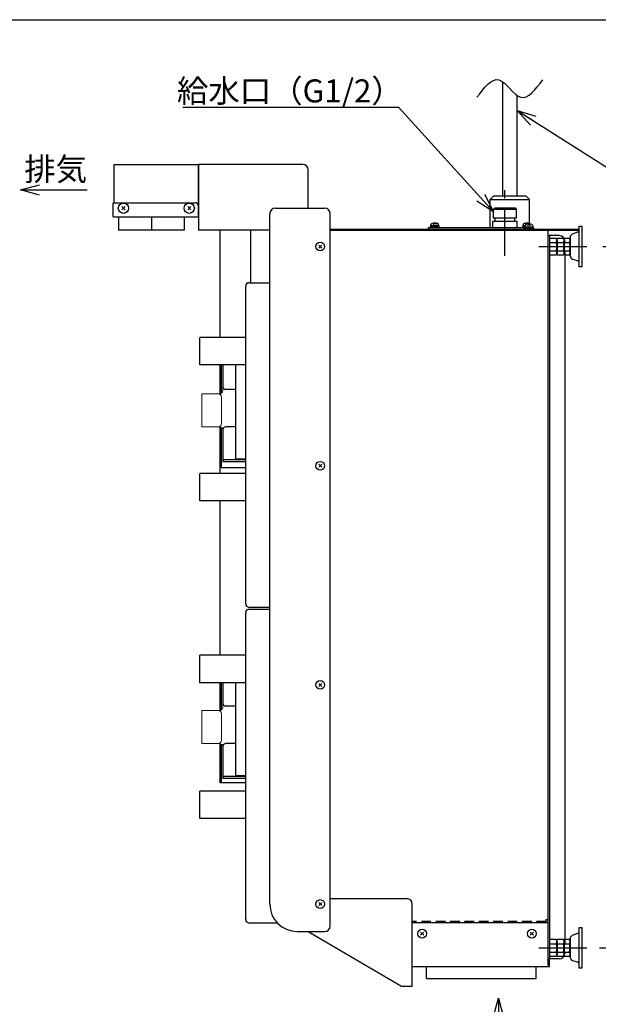
# Model space of a CAD drawing. Units: millimetres. Extents: x 0 to 2727, y -1 to 1883.
# Drawn here: x 911 to 1439, y 984 to 1883 of the extents above; entities that cross this region are included whole.
import ezdxf
from ezdxf.enums import TextEntityAlignment as Align

# ---------------------------------------------------------------- set-up
doc = ezdxf.new("R2010")
doc.units = ezdxf.units.MM
doc.header["$LTSCALE"] = 35
doc.linetypes.add('CENTER', pattern=[2, 1.25, -0.25, 0.25, -0.25])
doc.linetypes.add('HIDDEN', pattern=[0.375, 0.25, -0.125])
doc.layers.get('0').update_dxf_attribs({"linetype": 'CONTINUOUS'})
doc.layers.get('Defpoints').update_dxf_attribs({"linetype": 'CONTINUOUS'})
for name, color, linetype in [('ITTEN', 1, 'CENTER'), ('JISSEN', 7, 'CONTINUOUS'), ('MODEL', 7, 'CONTINUOUS'), ('SUNPOU', 3, 'CONTINUOUS'), ('TEXT', 3, 'CONTINUOUS'), ('WAKU', 5, 'CONTINUOUS'), ('トッププレート台座', 81, 'CONTINUOUS'), ('トッププレート台座部品A', 124, 'CONTINUOUS'), ('バックパネル', 201, 'CONTINUOUS'), ('ビス', 132, 'CONTINUOUS'), ('フィルターカバー', 102, 'CONTINUOUS'), ('フロントパネル', 21, 'CONTINUOUS'), ('メインパネル', 65, 'CONTINUOUS'), ('レベルアジャスター', 73, 'CONTINUOUS'), ('取付板A', 78, 'CONTINUOUS'), ('回転ベース', 20, 'CONTINUOUS'), ('外枠', 230, 'CONTINUOUS'), ('皿ガイド', 40, 'CONTINUOUS'), ('給水ホースカバー', 11, 'CONTINUOUS'), ('蓋', 161, 'CONTINUOUS'), ('蓋止め', 132, 'CONTINUOUS')]:
    doc.layers.add(name, color=color, linetype=linetype)
doc.styles.add('K', font='ROMANS', dxfattribs={"bigfont": 'EXTFONT'})
doc.styles.get("Standard").update_dxf_attribs({"font": 'ISOCP.SHX', "bigfont": 'EXTFONT'})
doc.dimstyles.new('AM_JIS', dxfattribs={"dimtxt": 3.5, "dimasz": 2.5, "dimexe": 1, "dimexo": 1, "dimgap": 1.5, "dimtad": 3, "dimdsep": 46, "dimtxsty": 'STANDARD', "dimblk": 'OPEN30', "dimblk1": 'OPEN30', "dimblk2": 'OPEN30', "dimcen": 0, "dimclrd": 256, "dimclre": 256, "dimclrt": 2, "dimadec": 0, "dimazin": 2, "dimtp": 0.1, "dimtm": 0.1, "dimtfac": 0.71, "dimtdec": 3, "dimtmove": 0, "dimatfit": 3, "dimldrblk": 'OPEN30', "dimfxl": 1, "dimlwd": -1, "dimlwe": -1, "dimarcsym": 0})
doc.dimstyles.new('AM_JIS$7', dxfattribs={"dimtxt": 5, "dimasz": 2.5, "dimexe": 1, "dimexo": 1, "dimgap": 1.5, "dimtad": 3, "dimdsep": 46, "dimtxsty": 'STANDARD', "dimblk": 'OPEN30', "dimblk1": 'OPEN30', "dimblk2": 'OPEN30', "dimcen": 0, "dimclrd": 256, "dimclre": 256, "dimclrt": 2, "dimadec": 0, "dimazin": 2, "dimtp": 0.1, "dimtm": 0.1, "dimtfac": 0.71, "dimtdec": 3, "dimtmove": 0, "dimatfit": 3, "dimldrblk": 'OPEN30', "dimfxl": 1, "dimlwd": -1, "dimlwe": -1, "dimarcsym": 0})

# ---------------------------------------------------------------- blocks, each defined once
blk = doc.blocks.new('A3部品図')
at = {"layer": 'WAKU'}
blk.add_line((3, 269), (384, 269), dxfattribs=at)
blk = doc.blocks.new('FLA040T')
at = {"color": 0, "linetype": 'ByBlock'}
for p, q in [((1.41, 1.41), (-1.41, -1.41)), ((-1.41, 1.41), (1.41, -1.41))]:
    blk.add_line(p, q, dxfattribs=at)
blk.add_circle((0, 0), 4, dxfattribs=at)
blk = doc.blocks.new('ZTRS040T')
at = {"color": 0, "linetype": 'ByBlock'}
for p, q in [((1.41, 1.41), (-1.41, -1.41)), ((-1.41, 1.41), (1.41, -1.41))]:
    blk.add_line(p, q, dxfattribs=at)
blk.add_circle((0, 0), 4.7, dxfattribs=at)
blk = doc.blocks.new('ZPAN040000')
at = {"color": 0, "linetype": 'ByBlock', "lineweight": -2}
for p, q in [((-2.99, 1.41), (-4.4, 0)), ((-2.99, -1.41), (-4.4, 0)), ((-2.78, 3.5), (-0.8, 3.5)), ((-1.8, 3.5), (-1.8, -3.5)), ((-0.8, 4.5), (0, 4.5)), ((-0.8, 4.5), (-0.8, -4.5)), ((0, 4.5), (0, -4.5)), ((-0.8, -3.5), (-2.78, -3.5)), ((0, -4.5), (-0.8, -4.5))]:
    blk.add_line(p, q, dxfattribs=at)
for centre, radius, start, end in [((4.6, 0), 9, 163.39845, 196.60155), ((-2.78, 2.2), 1.3, 90, 163.39845), ((-2.78, -2.2), 1.3, 196.60155, 270)]:
    blk.add_arc(centre, radius, start, end, dxfattribs=at)
blk = doc.blocks.new('_Open30')
at = {"layer": 'JISSEN', "color": 0, "lineweight": -2}
for p, q in [((-1, 0.268), (0, 0)), ((0, 0), (-1, -0.268)), ((0, 0), (-1, 0))]:
    blk.add_line(p, q, dxfattribs=at)
blk = doc.blocks.new('*D78')
at = {"layer": 'Defpoints', "color": 0}
for p in [(1436.08, 1675.97), (1488.68, 1675.97), (1433.02, 1035.97)]:
    blk.add_point(p, dxfattribs=at)
at = {"layer": 'SUNPOU'}
for p, q in [((1443.08, 1675.97), (1495.68, 1675.97)), ((1488.68, 1053.47), (1488.68, 1658.47)), ((1440.02, 1035.97), (1495.68, 1035.97))]:
    blk.add_line(p, q, dxfattribs=at)
at = {"layer": 'SUNPOU', "xscale": 17.5, "yscale": 17.5, "zscale": 17.5}
for p, rotation in [((1488.68, 1675.97), 90), ((1488.68, 1035.97), 270)]:
    blk.add_blockref('_Open30', p, dxfattribs=dict(at, rotation=rotation))
at = {"layer": 'SUNPOU', "color": 2, "insert": (1465.93, 1355.97), "char_height": 24.5, "attachment_point": 5, "rotation": 90}
blk.add_mtext('640', dxfattribs=at)

msp = doc.modelspace()

# ---------------------------------------------------------------- linework, layer by layer
at = {"color": 0, "linetype": 'ByBlock', "lineweight": -2}
for p, q in [((1369.166, 1692.966), (1369.166, 1693.766)), ((1372.166, 1693.766), (1369.166, 1693.766)), ((1372.166, 1692.966), (1369.166, 1692.966)), ((1370.166, 1693.766), (1370.166, 1695.745)), ((1372.166, 1694.766), (1370.166, 1694.766)), ((1372.252, 1695.952), (1373.666, 1697.366)), ((1375.08, 1695.952), (1373.666, 1697.366))]:
    msp.add_line(p, q, dxfattribs=at)
for centre, radius, start, end in [((1371.466, 1695.745), 1.3, 106.60155, 180), ((1373.666, 1688.366), 9, 73.39845, 106.60155), ((1375.866, 1695.745), 1.3, 23.205186, 73.39845)]:
    msp.add_arc(centre, radius, start, end, dxfattribs=at)
at = {"layer": 'ITTEN'}
msp.add_line((1353.666, 1667.612), (1353.666, 1727.488), dxfattribs=at)
at = {"layer": 'ITTEN', "linetype": 'CENTER'}
for p, q in [((1384.7, 1675.966), (1436.082, 1675.966)), ((1384.7, 1675.966), (1436.082, 1675.966)), ((1384.7, 1035.966), (1433.02, 1035.966)), ((1384.7, 1035.966), (1433.02, 1035.966))]:
    msp.add_line(p, q, dxfattribs=at)
at = {"layer": 'JISSEN'}
for p, q in [((1351.666, 1721.966), (1351.666, 1826.361)), ((1364.666, 1721.966), (1364.666, 1813.959)), ((997.166, 1715.966), (997.166, 1750.966)), ((997.166, 1750.966), (1074.166, 1750.966)), ((1074.166, 1705.966), (1074.166, 1750.966)), ((1343.166, 1721.966), (1340.166, 1718.966)), ((1340.166, 1718.966), (1376.166, 1718.966)), ((1340.166, 1692.966), (1340.166, 1718.966)), ((1373.166, 1721.966), (1343.166, 1721.966)), ((1373.166, 1721.966), (1376.166, 1718.966)), ((1376.166, 1697.012), (1376.166, 1718.966)), ((996.166, 1702.966), (996.166, 1715.966)), ((996.166, 1715.966), (1071.166, 1715.966)), ((1074.166, 1702.966), (1074.166, 1712.966)), ((1343.166, 1709.966), (1364.166, 1709.966)), ((1363.166, 1710.966), (1344.166, 1710.966)), ((996.166, 1702.966), (1074.166, 1702.966)), ((1364.666, 1698.966), (1342.666, 1698.966)), ((1342.666, 1692.966), (1342.666, 1698.966)), ((1364.166, 1701.966), (1343.166, 1701.966)), ((1364.666, 1692.966), (1364.666, 1698.966)), ((1283.666, 1692.966), (1283.666, 1691.966)), ((1372.166, 1692.966), (1283.666, 1692.966)), ((1403.166, 1685.966), (1393.166, 1685.966)), ((1394.666, 1025.966), (1394.666, 1685.966)), ((1408.166, 1680.966), (1408.166, 1679.966)), ((1408.166, 1671.966), (1408.166, 1039.966)), ((1403.166, 1025.966), (1393.166, 1025.966)), ((1408.166, 1031.966), (1408.166, 1030.966))]:
    msp.add_line(p, q, dxfattribs=at)
for centre, radius, start, end in [((1071.166, 1712.966), 3, 0, 90), ((1403.166, 1680.966), 5, 0, 90), ((1403.166, 1030.966), 5, 270, 0)]:
    msp.add_arc(centre, radius, start, end, dxfattribs=at)
for points, degree in [([(1328.166, 1812.16), (1334.833, 1821.049), (1348.166, 1838.826), (1368.166, 1801.493), (1381.499, 1819.271), (1388.166, 1828.16)], 3), ([(1343.166, 1709.966), (1344.166, 1710.966)], 1), ([(1343.166, 1701.966), (1343.166, 1709.966)], 1), ([(1364.166, 1709.966), (1363.166, 1710.966)], 1), ([(1364.166, 1701.966), (1364.166, 1709.966)], 1), ([(1344.666, 1698.966), (1344.666, 1701.966)], 1), ([(1362.666, 1698.966), (1362.666, 1701.966)], 1)]:
    msp.add_open_spline(points, degree=degree, dxfattribs=at)
at = {"layer": 'SUNPOU'}
msp.add_line((1059.913, 1803.262), (1256.507, 1803.262), dxfattribs=at)
at = {"layer": 'トッププレート台座'}
for p, q in [((1169.166, 1750.966), (1074.166, 1750.966)), ((1074.166, 1750.966), (1074.166, 1690.966)), ((1174.166, 1710.966), (1174.166, 1745.966)), ((1139.166, 1690.966), (1074.166, 1690.966)), ((1194.166, 1080.966), (1264.166, 1080.966)), ((1269.166, 1000.966), (1269.166, 1075.966)), ((1174.166, 1050.966), (1259.166, 1000.966)), ((1259.166, 1000.966), (1269.166, 1000.966))]:
    msp.add_line(p, q, dxfattribs=at)
for centre in [(1169.166, 1745.966), (1264.166, 1075.966)]:
    msp.add_arc(centre, 5, 0, 90, dxfattribs=at)
at = {"layer": 'トッププレート台座部品A'}
for p, q in [((1001.166, 1702.966), (1001.166, 1690.966)), ((1031.166, 1702.966), (1031.166, 1690.966)), ((1061.166, 1702.966), (1061.166, 1690.966)), ((1061.166, 1690.966), (1001.166, 1690.966))]:
    msp.add_line(p, q, dxfattribs=at)
at = {"layer": 'バックパネル'}
for p, q in [((1194.166, 1691.966), (1420.666, 1691.966)), ((1194.166, 1690.966), (1420.666, 1690.966)), ((1420.666, 1691.966), (1420.666, 1690.966))]:
    msp.add_line(p, q, dxfattribs=at)
at = {"layer": 'フィルターカバー'}
for p, q in [((1282.166, 1007.966), (1282.166, 1018.966)), ((1282.166, 1018.966), (1382.166, 1018.966)), ((1382.166, 1007.966), (1382.166, 1018.966)), ((1282.166, 1007.966), (1382.166, 1007.966))]:
    msp.add_line(p, q, dxfattribs=at)
at = {"layer": 'フロントパネル'}
for p, q in [((1393.166, 1058.966), (1269.166, 1058.966)), ((1393.166, 1019.966), (1393.166, 1058.966)), ((1393.166, 1024.966), (1394.166, 1024.966)), ((1394.166, 1018.966), (1394.166, 1024.966)), ((1269.166, 1018.966), (1394.166, 1018.966))]:
    msp.add_line(p, q, dxfattribs=at)
at = {"layer": 'メインパネル'}
for p, q in [((1194.166, 1690.966), (1391.166, 1690.966)), ((1393.166, 1020.966), (1393.166, 1688.966)), ((1391.166, 1061.966), (1393.166, 1061.966)), ((1391.166, 1058.966), (1391.166, 1061.966))]:
    msp.add_line(p, q, dxfattribs=at)
at = {"layer": 'メインパネル', "linetype": 'HIDDEN'}
msp.add_line((1391.166, 1059.966), (1269.166, 1059.966), dxfattribs=at)
at = {"layer": 'メインパネル'}
msp.add_arc((1391.166, 1688.966), 2, 0, 90, dxfattribs=at)
at = {"layer": 'レベルアジャスター', "linetype": 'Continuous'}
for p, q in [((1421.366, 1657.466), (1421.366, 1694.466)), ((1421.366, 1694.466), (1423.666, 1694.466)), ((1423.666, 1694.466), (1423.666, 1657.466)), ((1394.666, 1668.466), (1394.666, 1683.466)), ((1400.466, 1683.466), (1394.666, 1683.466)), ((1400.815, 1682.863), (1400.466, 1683.466)), ((1401.166, 1668.466), (1401.166, 1683.466)), ((1406.966, 1683.466), (1401.166, 1683.466)), ((1401.166, 1670.382), (1401.166, 1681.55)), ((1401.166, 1681.55), (1401.166, 1670.382)), ((1401.166, 1681.55), (1401.166, 1670.382)), ((1407.315, 1682.863), (1406.966, 1683.466)), ((1412.456, 1683.466), (1407.666, 1683.466)), ((1407.666, 1683.466), (1407.666, 1668.466)), ((1407.666, 1681.55), (1407.666, 1670.382)), ((1412.805, 1682.863), (1412.456, 1683.466)), ((1413.166, 1684.466), (1413.166, 1667.466)), ((1419.793, 1689.144), (1415.054, 1687.252)), ((1394.666, 1679.766), (1400.466, 1679.766)), ((1394.666, 1672.166), (1400.466, 1672.166)), ((1401.166, 1679.766), (1406.966, 1679.766)), ((1401.166, 1672.166), (1406.966, 1672.166)), ((1407.666, 1679.766), (1412.456, 1679.766)), ((1407.666, 1672.166), (1412.456, 1672.166)), ((1394.666, 1668.466), (1400.466, 1668.466)), ((1400.466, 1668.466), (1400.815, 1669.07)), ((1401.166, 1668.466), (1406.966, 1668.466)), ((1407.315, 1669.07), (1406.966, 1668.466)), ((1407.666, 1668.466), (1412.456, 1668.466)), ((1412.456, 1668.466), (1412.805, 1669.07)), ((1415.337, 1664.583), (1419.557, 1663.369)), ((1423.666, 1657.466), (1421.366, 1657.466)), ((1421.366, 1017.466), (1421.366, 1054.466)), ((1421.366, 1054.466), (1423.666, 1054.466)), ((1423.666, 1054.466), (1423.666, 1017.466)), ((1394.666, 1028.466), (1394.666, 1043.466)), ((1400.466, 1043.466), (1394.666, 1043.466)), ((1400.815, 1042.863), (1400.466, 1043.466)), ((1401.166, 1028.466), (1401.166, 1043.466)), ((1406.966, 1043.466), (1401.166, 1043.466)), ((1407.315, 1042.863), (1406.966, 1043.466)), ((1412.456, 1043.466), (1407.666, 1043.466)), ((1407.666, 1043.466), (1407.666, 1028.466)), ((1412.805, 1042.863), (1412.456, 1043.466)), ((1413.166, 1044.466), (1413.166, 1027.466)), ((1419.793, 1049.144), (1415.054, 1047.252)), ((1394.666, 1039.766), (1400.466, 1039.766)), ((1401.166, 1030.382), (1401.166, 1041.55)), ((1401.166, 1041.55), (1401.166, 1030.382)), ((1401.166, 1041.55), (1401.166, 1030.382)), ((1401.166, 1039.766), (1406.966, 1039.766)), ((1407.666, 1041.55), (1407.666, 1030.382)), ((1407.666, 1039.766), (1412.456, 1039.766)), ((1394.666, 1032.166), (1400.466, 1032.166)), ((1394.666, 1028.466), (1400.466, 1028.466)), ((1400.466, 1028.466), (1400.815, 1029.07)), ((1401.166, 1032.166), (1406.966, 1032.166)), ((1401.166, 1028.466), (1406.966, 1028.466)), ((1407.315, 1029.07), (1406.966, 1028.466)), ((1407.666, 1032.166), (1412.456, 1032.166)), ((1407.666, 1028.466), (1412.456, 1028.466)), ((1412.456, 1028.466), (1412.805, 1029.07)), ((1415.337, 1024.583), (1419.557, 1023.369)), ((1423.666, 1017.466), (1421.366, 1017.466))]:
    msp.add_line(p, q, dxfattribs=at)
at = {"layer": 'レベルアジャスター'}
for p, q in [((1407.666, 1679.966), (1407.666, 1679.966)), ((1407.666, 1679.166), (1407.666, 1679.166)), ((1407.666, 1672.766), (1407.666, 1672.766)), ((1407.666, 1671.966), (1407.666, 1671.966)), ((1407.666, 1039.966), (1407.666, 1039.966)), ((1407.666, 1039.166), (1407.666, 1039.166)), ((1407.666, 1032.766), (1407.666, 1032.766)), ((1407.666, 1031.966), (1407.666, 1031.966))]:
    msp.add_line(p, q, dxfattribs=at)
at = {"layer": 'レベルアジャスター', "linetype": 'Continuous'}
for centre, radius, start, end in [((1418.866, 1691.466), 2.5, 291.76305, 0), ((1398.542, 1681.55), 2.624, 317.160634, 29.999993), ((1405.042, 1681.55), 2.624, 317.160634, 29.999993), ((1410.532, 1681.55), 2.624, 317.160634, 29.999993), ((1416.166, 1684.466), 3, 111.763046, 180), ((1390.502, 1675.966), 10.664, 339.125045, 20.874955), ((1398.542, 1670.382), 2.624, 330.000007, 42.839366), ((1397.002, 1675.966), 10.664, 339.125045, 20.874955), ((1405.042, 1670.382), 2.624, 330.000007, 42.839366), ((1402.492, 1675.966), 10.664, 339.125045, 20.874955), ((1410.532, 1670.382), 2.624, 330.000007, 42.839366), ((1416.166, 1667.466), 3, 180, 253.948042), ((1418.866, 1660.966), 2.5, 0, 73.948042), ((1418.866, 1051.466), 2.5, 291.76305, 0), ((1398.542, 1041.55), 2.624, 317.160634, 29.999993), ((1405.042, 1041.55), 2.624, 317.160634, 29.999993), ((1410.532, 1041.55), 2.624, 317.160634, 29.999993), ((1416.166, 1044.466), 3, 111.763046, 180), ((1390.502, 1035.966), 10.664, 339.125045, 20.874955), ((1397.002, 1035.966), 10.664, 339.125045, 20.874955), ((1402.492, 1035.966), 10.664, 339.125045, 20.874955), ((1398.542, 1030.382), 2.624, 330.000007, 42.839366), ((1405.042, 1030.382), 2.624, 330.000007, 42.839366), ((1410.532, 1030.382), 2.624, 330.000007, 42.839366), ((1416.166, 1027.466), 3, 180, 253.948042), ((1418.866, 1020.966), 2.5, 0, 73.948042)]:
    msp.add_arc(centre, radius, start, end, dxfattribs=at)
at = {"layer": '取付板A'}
for p, q in [((1096.166, 1567.972), (1096.166, 1548.466)), ((1108.166, 1545.466), (1099.166, 1545.466)), ((1108.166, 1511.466), (1099.166, 1511.466)), ((1096.166, 1508.466), (1096.166, 1479.466)), ((1117.166, 1481.466), (1096.166, 1481.466)), ((1117.166, 1479.466), (1096.166, 1479.466)), ((1096.166, 1277.972), (1096.166, 1259.466)), ((1108.166, 1256.466), (1099.166, 1256.466)), ((1108.166, 1222.466), (1099.166, 1222.466)), ((1096.166, 1219.466), (1096.166, 1190.466)), ((1117.166, 1192.466), (1096.166, 1192.466)), ((1117.166, 1190.466), (1096.166, 1190.466))]:
    msp.add_line(p, q, dxfattribs=at)
for centre, start, end in [((1099.166, 1548.466), 180, 270), ((1099.166, 1508.466), 90, 180), ((1099.166, 1259.466), 180, 270), ((1099.166, 1219.466), 90, 180)]:
    msp.add_arc(centre, 3, start, end, dxfattribs=at)
at = {"layer": '回転ベース'}
for p, q in [((1108.166, 1481.966), (1108.166, 1567.972)), ((1117.166, 1481.966), (1108.166, 1481.966)), ((1108.166, 1192.966), (1108.166, 1277.972)), ((1117.166, 1192.966), (1108.166, 1192.966))]:
    msp.add_line(p, q, dxfattribs=at)
at = {"layer": '外枠'}
for p, q in [((1144.166, 1710.966), (1189.166, 1710.966)), ((1139.166, 1075.966), (1139.166, 1705.966)), ((1194.166, 1055.966), (1194.166, 1705.966)), ((1164.166, 1050.966), (1189.166, 1050.966))]:
    msp.add_line(p, q, dxfattribs=at)
for centre, radius, start, end in [((1144.166, 1705.966), 5, 90, 180), ((1189.166, 1705.966), 5, 0, 90), ((1164.166, 1075.966), 25, 180, 270), ((1189.166, 1055.966), 5, 270, 0)]:
    msp.add_arc(centre, radius, start, end, dxfattribs=at)
at = {"layer": '皿ガイド'}
for p, q in [((1117.166, 1349.966), (1117.166, 1639.966)), ((1120.166, 1642.966), (1139.166, 1642.966)), ((1117.166, 1061.966), (1117.166, 1341.966)), ((1120.166, 1346.966), (1139.166, 1346.966)), ((1120.166, 1344.966), (1139.166, 1344.966)), ((1120.166, 1058.966), (1145.836, 1058.966))]:
    msp.add_line(p, q, dxfattribs=at)
for centre, start, end in [((1120.166, 1639.966), 90, 180), ((1120.166, 1349.966), 180, 270), ((1120.166, 1341.966), 90, 180), ((1120.166, 1061.966), 180, 270)]:
    msp.add_arc(centre, 3, start, end, dxfattribs=at)
at = {"layer": '給水ホースカバー'}
for p, q in [((1093.966, 1592.972), (1093.966, 1690.966)), ((1121.966, 1642.966), (1121.966, 1690.966)), ((1093.966, 1541.575), (1093.966, 1567.972)), ((1094.966, 1542.066), (1094.966, 1567.972)), ((1093.966, 1468.971), (1093.966, 1511.357)), ((1094.966, 1474.466), (1094.966, 1510.866)), ((1093.966, 1474.466), (1117.166, 1474.466)), ((1093.966, 1302.972), (1093.966, 1443.971)), ((1093.966, 1252.575), (1093.966, 1277.972)), ((1094.966, 1253.066), (1094.966, 1277.972)), ((1093.966, 1186.466), (1093.966, 1222.357)), ((1094.966, 1186.466), (1094.966, 1221.866)), ((1117.166, 1186.466), (1093.966, 1186.466))]:
    msp.add_line(p, q, dxfattribs=at)
at = {"layer": '蓋'}
for p, q in [((1117.166, 1592.972), (1075.466, 1592.972)), ((1075.466, 1567.972), (1075.466, 1592.972)), ((1117.166, 1567.972), (1075.466, 1567.972)), ((1117.166, 1468.971), (1075.466, 1468.971)), ((1075.466, 1443.971), (1075.466, 1468.971)), ((1117.166, 1443.971), (1075.466, 1443.971)), ((1117.166, 1302.972), (1075.466, 1302.972)), ((1075.466, 1277.972), (1075.466, 1302.972)), ((1117.166, 1277.972), (1075.466, 1277.972)), ((1117.166, 1178.971), (1075.466, 1178.971)), ((1075.466, 1153.971), (1075.466, 1178.971)), ((1117.166, 1153.971), (1075.466, 1153.971))]:
    msp.add_line(p, q, dxfattribs=at)
at = {"layer": '蓋止め', "lineweight": 15}
for p, q in [((1096.166, 1544.466), (1096.166, 1567.972)), ((1077.166, 1541.466), (1077.166, 1511.466)), ((1078.866, 1541.466), (1077.166, 1541.466)), ((1078.866, 1541.466), (1093.166, 1541.466)), ((1077.166, 1511.466), (1078.866, 1511.466)), ((1093.166, 1511.466), (1078.866, 1511.466)), ((1096.166, 1479.466), (1096.166, 1508.466)), ((1096.166, 1255.466), (1096.166, 1277.972)), ((1077.166, 1252.466), (1077.166, 1222.466)), ((1078.866, 1252.466), (1077.166, 1252.466)), ((1078.866, 1252.466), (1093.166, 1252.466)), ((1077.166, 1222.466), (1078.866, 1222.466)), ((1093.166, 1222.466), (1078.866, 1222.466)), ((1096.166, 1190.466), (1096.166, 1219.466))]:
    msp.add_line(p, q, dxfattribs=at)
at = {"layer": '蓋止め', "lineweight": 0}
for p, q in [((1095.166, 1538.466), (1095.166, 1514.466)), ((1095.166, 1249.466), (1095.166, 1225.466))]:
    msp.add_line(p, q, dxfattribs=at)
for centre, start, end in [((1092.166, 1538.466), 0, 90), ((1092.166, 1514.466), 270, 0), ((1092.166, 1249.466), 0, 90), ((1092.166, 1225.466), 270, 0)]:
    msp.add_arc(centre, 3, start, end, dxfattribs=at)
at = {"layer": '蓋止め', "lineweight": 15}
for centre, start, end in [((1093.166, 1544.466), 270, 0), ((1093.166, 1508.466), 0, 90), ((1093.166, 1255.466), 270, 0), ((1093.166, 1219.466), 0, 90)]:
    msp.add_arc(centre, 3, start, end, dxfattribs=at)

# ---------------------------------------------------------------- block references
at = {"layer": 'MODEL'}
for p in [(1005.666, 1710.966), (1065.666, 1710.966)]:
    msp.add_blockref('ZTRS040T', p, dxfattribs=at)
at = {"layer": 'MODEL', "rotation": 180}
for p in [(1185.166, 1675.966), (1185.166, 1475.966), (1185.166, 1275.966), (1185.166, 1075.966), (1278.166, 1048.966), (1378.166, 1048.966)]:
    msp.add_blockref('FLA040T', p, dxfattribs=at)
at = {"layer": 'SUNPOU', "xscale": 7, "yscale": 7, "zscale": 7}
msp.add_blockref('A3部品図', (0, 0), dxfattribs=at)
at = {"layer": 'ビス', "rotation": 270}
for p in [(1289.666, 1692.966), (1375.666, 1691.966)]:
    msp.add_blockref('ZPAN040000', p, dxfattribs=at)

# ---------------------------------------------------------------- texts
at = {"layer": 'TEXT', "style": 'K'}
for s, p in [('給水口（G1/2）', (1157.475, 1818.03)), ('排気', (943.785, 1746.638))]:
    msp.add_text(s, height=21, dxfattribs=at).set_placement(p, align=Align.MIDDLE_CENTER)

# ---------------------------------------------------------------- dimensions: what is measured, and where the dimension line sits
at = {"layer": 'SUNPOU'}
dim = msp.add_linear_dim(base=(1488.676, 1675.966), p1=(1433.02, 1035.966), p2=(1436.082, 1675.966), angle=90, dimstyle='AM_JIS', override={"dimscale": 7, "dimtdec": 2}, dxfattribs=at)
dim.commit()
dim.dimension.update_dxf_attribs({"geometry": '*D78', "text_midpoint": (1465.926, 1355.966)})

# ---------------------------------------------------------------- leaders
for points in [[(1343.166, 1707.632), (1256.507, 1803.262)], [(1364.666, 1800.22), (1496.148, 1716.969)], [(911.657, 1727.674), (972.628, 1727.674)], [(1347.686, 990.051), (1347.686, 934.24)]]:
    msp.add_leader(points, dimstyle='AM_JIS$7', override={"dimscale": 7, "dimtdec": 2}, dxfattribs=at)

doc.saveas('drawing.dxf')
